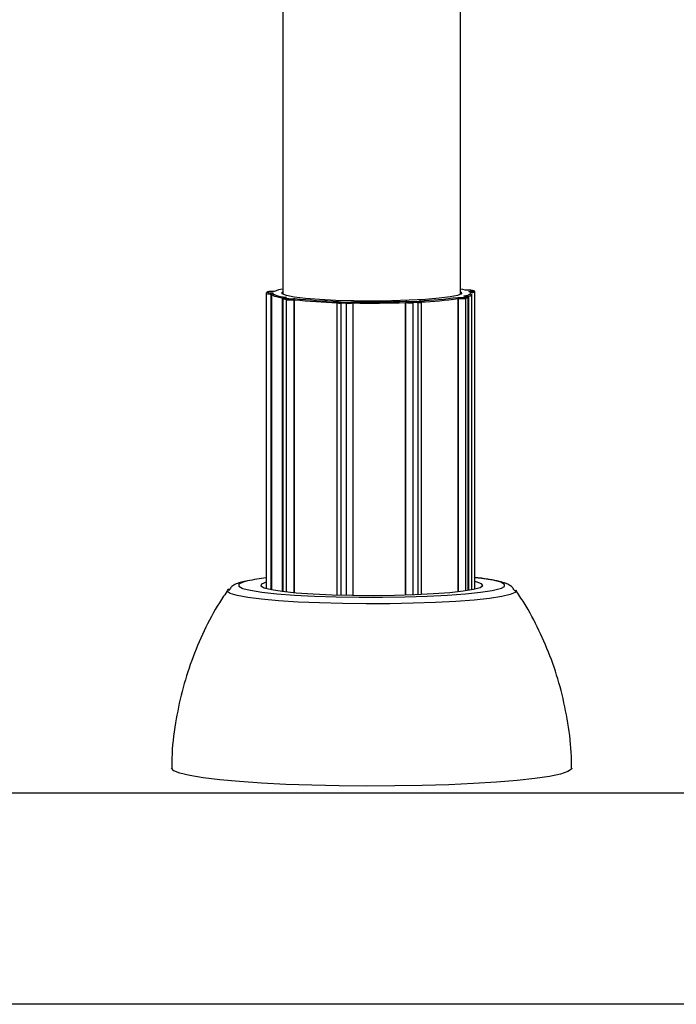
# Model space of a CAD drawing. Units: millimetres. Extents: x 0.1 to 10.6, y 0.2 to 7.3.
# Drawn here: x 4.4 to 4.5, y 2.8 to 2.9 of the extents above; entities that cross this region are included whole.
import ezdxf

# ---------------------------------------------------------------- set-up
doc = ezdxf.new("R2010")
doc.units = ezdxf.units.MM

msp = doc.modelspace()

# ---------------------------------------------------------------- linework, layer by layer
at = {"color": 7, "linetype": 'Continuous', "lineweight": 25}
for p, q in [((4.468001918449806, 3.078280096327842), (4.468001918449806, 2.900750037288874)), ((4.484037999283531, 2.900750037288874), (4.484037999283531, 3.076297900626337)), ((4.466514631021343, 2.90080349643063), (4.466514631021343, 2.874211680044955)), ((4.466594135924466, 2.90092413877952), (4.466547274226541, 2.900879239035209)), ((4.466663474935507, 2.900951588749964), (4.466616613237624, 2.900906689005611)), ((4.467000134403177, 2.900758332654133), (4.466968896849495, 2.900758596686277)), ((4.466978269189097, 2.900867395476206), (4.467101772422687, 2.900866351578071)), ((4.466999663397694, 2.900750037288874), (4.466999663397694, 2.874104532449627)), ((4.467100956718967, 2.900984537895604), (4.467100109603625, 2.900984134811447)), ((4.467223612837258, 2.900983090913313), (4.467100109603625, 2.900984134811447)), ((4.467216232558125, 2.900983563538623), (4.467100956718967, 2.900984537895604)), ((4.467954560189201, 2.90030724195047), (4.467954560189201, 2.873962243396073)), ((4.468328170719491, 2.900244505546205), (4.468043361788265, 2.900281611488831)), ((4.468125826973663, 2.900386556422226), (4.468410635904889, 2.9003494504796)), ((4.468315469516038, 2.900442792731473), (4.46822162248593, 2.900436959135924)), ((4.46822162248593, 2.900436959135924), (4.468227840570268, 2.900436745545621)), ((4.468329905826272, 2.900443089991769), (4.468227840570268, 2.900436745545621)), ((4.468968343791452, 2.900340270094818), (4.469070409047456, 2.900346614540967)), ((4.469051120844378, 2.900234634759839), (4.469025305577689, 2.900233030065217)), ((4.469051120844378, 2.873849448792293), (4.469051120844378, 2.900234634759839)), ((4.483779452054979, 2.900453913650467), (4.483891539723108, 2.900449131400984)), ((4.48382025344501, 2.873931327556177), (4.483820253445031, 2.900342372209259)), ((4.483848603670727, 2.900341162639484), (4.483820253445031, 2.900342372209259)), ((4.484449708403776, 2.900555080366739), (4.484337620735669, 2.900559862616179)), ((4.484453980664288, 2.90055539593377), (4.484350115979247, 2.900559827347513)), ((4.484425535719054, 2.900466275516291), (4.48464021598085, 2.900507025118501)), ((4.484449708403776, 2.900555080366739), (4.484453980664288, 2.90055539593377)), ((4.484583027468446, 2.901111668704582), (4.484463004982056, 2.901108848341886)), ((4.484580672957474, 2.901112047708656), (4.484468876604888, 2.901109420648747)), ((4.484730778927488, 2.900403342385805), (4.484516098665713, 2.900362592783595)), ((4.484583027468446, 2.901111668704582), (4.484580672957474, 2.901112047708656)), ((4.484779091720396, 2.874059309331687), (4.484779091720396, 2.900422661843904)), ((4.484792188585774, 2.900995399123873), (4.484912211072186, 2.900998219486527)), ((4.485040254335643, 2.874104532449627), (4.485040254335643, 2.900750037288874)), ((4.485198819827414, 2.901042241958905), (4.485072210749073, 2.901085876273541)), ((4.485231476362636, 2.901037179134046), (4.485104867284274, 2.901080813448683)), ((4.485312051335552, 2.874159660989188), (4.485312051335552, 2.900933308097152)), ((4.472887034198408, 2.899973276585958), (4.472887034198408, 2.873640932480626)), ((4.472995315317258, 2.90008624441673), (4.472970398545051, 2.900078084711671)), ((4.473034460098348, 2.90009341946695), (4.473001590287542, 2.900082655313389)), ((4.473738587687571, 2.899917841415073), (4.47325537339145, 2.899929791273081)), ((4.473281931058048, 2.900038307176732), (4.473765145354169, 2.900026357318724)), ((4.474257947457485, 2.900051585682686), (4.47429081726827, 2.900062349836247)), ((4.474362904046234, 2.899952099436965), (4.474354590316726, 2.899949376870026)), ((4.474362904046234, 2.873608147684596), (4.474362904046234, 2.899952099436965)), ((4.479083486649989, 2.873638902505892), (4.479083486649989, 2.899986535008982)), ((4.479096564544092, 2.899983968489016), (4.479083486649989, 2.899986535008982)), ((4.479135962424196, 2.900097694063617), (4.47918766820841, 2.900087546869687)), ((4.479719188783879, 2.900069790705786), (4.480174707105427, 2.900088588403807)), ((4.48021648358498, 2.899980570982172), (4.479760965263412, 2.899961773284151)), ((4.480372015844459, 2.900136420884576), (4.480320310060245, 2.900146568078505)), ((4.480391316808371, 2.900134951546267), (4.480347747616536, 2.900143501944339)), ((4.480508728713243, 2.873691250999962), (4.480508728713264, 2.900021563885101))]:
    msp.add_line(p, q, dxfattribs=at)
at = {"color": 8, "linetype": 'Continuous', "lineweight": 25}
for p, q in [((4.466968896849495, 2.874110301247649), (4.466968896849495, 2.900758596686277)), ((4.468043361788265, 2.873951576440022), (4.468043361788265, 2.900281611488831)), ((4.468328170719491, 2.873919433878746), (4.468328170719491, 2.900244505546205)), ((4.483848603670748, 2.87393450437935), (4.483848603670727, 2.900341162639484)), ((4.48451609866567, 2.874019224260087), (4.484516098665713, 2.900362592783595)), ((4.484730778927488, 2.874051581197875), (4.484730778927488, 2.900403342385805)), ((4.46902530557771, 2.873851704439715), (4.469025305577689, 2.900233030065217)), ((4.47325537339145, 2.873630726393735), (4.47325537339145, 2.899929791273081)), ((4.473738587687571, 2.873619411843882), (4.473738587687571, 2.899917841415073)), ((4.474354590316726, 2.873608273430684), (4.474354590316726, 2.899949376870026)), ((4.479096564544092, 2.873639281214625), (4.479096564544092, 2.899983968489016)), ((4.479760965263412, 2.873660921195953), (4.479760965263412, 2.899961773284151)), ((4.480216483584959, 2.873678605140201), (4.48021648358498, 2.899980570982172))]:
    msp.add_line(p, q, dxfattribs=at)
at = {"color": 7, "linetype": 'Continuous', "lineweight": 25, "flags": 128}
for points in [[(4.484463004982056, 2.901108848341886), (4.484244521414568, 2.901160610895481), (4.484037999283531, 2.901201615508799)], [(4.467914142963391, 2.900393898555846), (4.46767096385058, 2.900442744524776), (4.467462768855641, 2.90049328096545), (4.467292298463011, 2.900544949323235), (4.46716030419595, 2.90059752181686), (4.467067367954795, 2.900650766679055), (4.46701389945141, 2.900704449178366), (4.467000134403177, 2.900758332654133)], [(4.467101772422687, 2.900866351578071), (4.467110352554356, 2.900810985982652), (4.467161324378308, 2.900755805330467), (4.467254445371851, 2.900701072169733), (4.467389272467485, 2.900647046919486), (4.467565164161161, 2.900593986630581), (4.467781283564446, 2.900542143762614), (4.46803660238642, 2.900491764982653), (4.468329905826272, 2.900443089991769)], [(4.471321161187181, 2.900254089214943), (4.470047416458862, 2.900355024264827), (4.469034700493169, 2.900477585841673), (4.468327273837423, 2.900616417416519), (4.467956054431042, 2.900765451383239), (4.467937266343374, 2.900918174242442), (4.468001918449806, 2.900964300390315)], [(4.468227840570268, 2.900436745545621), (4.468167865950991, 2.900432174957362), (4.468118952160678, 2.900426639245821), (4.468082978928871, 2.90042035114527), (4.46806132868673, 2.900413552303847), (4.468054833440899, 2.900406503997263), (4.468063742800004, 2.900399477087989), (4.468087714382413, 2.900392741616141), (4.468125826973663, 2.900386556422226)], [(4.484037999283531, 2.900964300390272), (4.484083863302295, 2.900934260876592), (4.484102651389921, 2.900781538017432), (4.483768187029238, 2.900631800987552), (4.483095087917737, 2.900491594013793), (4.482112771716441, 2.900367044813608), (4.48086417035707, 2.900263596784721), (4.479403853710444, 2.900185771102416), (4.477795644621442, 2.900136969122464), (4.476109829544249, 2.90011932372555), (4.474420086687206, 2.900133606100169), (4.472800265921433, 2.900179192038045), (4.471321161187181, 2.900254089214943)], [(4.484337620735669, 2.900559862616179), (4.48453997893029, 2.900612153345542), (4.484701799074646, 2.900665575058946), (4.484822311232369, 2.900719873577299), (4.484900942009512, 2.90077479054951), (4.484937317282721, 2.900830064681926), (4.484931263979341, 2.900885432981568), (4.484882810900839, 2.900940632007444), (4.484792188585774, 2.900995399123873)], [(4.48464021598085, 2.900507025118501), (4.484666761047488, 2.900513681975303), (4.484678364869079, 2.900520676961534), (4.484674581517297, 2.900527741263908), (4.484655556384195, 2.900534603405171), (4.484622020595021, 2.900540999677062), (4.484575262911306, 2.900546684274484), (4.48451708020464, 2.90055143874156), (4.484449708403776, 2.900555080366739)], [(4.484912211072186, 2.900998219486527), (4.484985939624884, 2.901000668475747), (4.485052942417951, 2.901004364825477), (4.485110644571594, 2.90100916648709), (4.485156828624474, 2.901014888935367), (4.48518971974929, 2.901021312259898), (4.485208053958555, 2.901028189615869), (4.48521112667892, 2.901035256710358), (4.485198819827414, 2.901042241958905)], [(4.485072210749073, 2.901085876273541), (4.485091129438853, 2.901084402845614), (4.485104867284296, 2.901080813448683)], [(4.485198819827414, 2.901042241958905), (4.485217738517193, 2.901040768530978), (4.485231476362636, 2.901037179134046)], [(4.473001590287542, 2.900082655313389), (4.472982736201025, 2.900081203582686), (4.472970398545073, 2.900078084711671)], [(4.473001590287542, 2.900082655313389), (4.47298829357439, 2.900075684771888), (4.472990363570004, 2.900068614723342), (4.473007720725607, 2.9000617168657), (4.473039698015419, 2.9000552562798), (4.473085066570169, 2.900049481242345), (4.473142082901709, 2.900044613684731), (4.473208555904415, 2.9000408406645), (4.473281931058048, 2.900038307176732)], [(4.480174707105427, 2.900088588403807), (4.480242589984888, 2.900092152336712), (4.480301442376648, 2.900096839577041), (4.480349002616276, 2.900102469996841), (4.480383442990456, 2.900108827222239), (4.480403439974899, 2.900115666948603), (4.480408225096721, 2.900122726329089), (4.480397614466398, 2.900129734075683), (4.480372015844459, 2.900136420884576)], [(4.480372015844459, 2.900136420884576), (4.48038978928766, 2.900135236343335), (4.480391316808371, 2.900134951546267)], [(4.466514631021343, 2.87478368412859), (4.466495291127289, 2.874778425036975), (4.466077016416202, 2.87461113649967), (4.466018105551377, 2.874439747424323), (4.466320687724935, 2.874270452258585), (4.466973826828744, 2.874109369770919), (4.467953916713903, 2.873962321902032), (4.469225534378316, 2.873834623345144), (4.470742720246434, 2.873730889458745), (4.472450639268001, 2.873654869455764), (4.474287562799631, 2.873609310897191), (4.476187099638838, 2.873595860388041), (4.47808059557506, 2.873615004064775), (4.479899614731703, 2.873666050025045), (4.481578413017038, 2.873747153334773), (4.483056314286972, 2.873855382709087), (4.484279903338969, 2.873986826456412), (4.485204956476668, 2.874136733857247), (4.485798039869463, 2.874299686867528), (4.486037717938266, 2.874469795940922), (4.485915328093203, 2.874640912892271), (4.485435293822161, 2.87480685310911), (4.485312051335552, 2.874835703184357)], [(4.486645031081443, 2.873319934677482), (4.485258865016156, 2.873171810357638), (4.483620685675116, 2.873046238373338), (4.481775178320368, 2.872946644001058), (4.479772683581638, 2.872875743915602), (4.477667824295344, 2.872835472086543), (4.475518015535786, 2.872826927024275), (4.473381898481852, 2.87285034181596), (4.4713177408383, 2.872905077767015), (4.469381847444781, 2.872989641823394), (4.467627024426598, 2.873101727298146), (4.46610113878118, 2.873238276791643), (4.46484581269126, 2.873395565589696), (4.463895288180185, 2.873569303263884), (4.463275493078803, 2.8737547507034), (4.463003333781745, 2.873946849385492), (4.463086234085182, 2.874140359358877), (4.463155275070248, 2.874184393722173)], [(4.464329601051412, 2.874243374156673), (4.464380833496573, 2.87422500629293), (4.465083813314926, 2.874047265309915), (4.466119082381928, 2.873883210012695), (4.467455184570814, 2.873737825138528), (4.469051523092695, 2.873615528133191), (4.470859594009362, 2.873520034929375), (4.472824460000967, 2.87345424703975), (4.474886419608579, 2.873420163395965), (4.476982821232974, 2.873418819612404), (4.479049966771595, 2.873450256519146), (4.481025047053277, 2.87351351892176), (4.482848050263113, 2.873606684624133), (4.484463585371031, 2.87372692283355), (4.48582256516031, 2.873870580172866), (4.486883697717725, 2.874033291686481), (4.48761474106746, 2.874210113467432), (4.487738005948329, 2.874253912986855)], [(4.489026082605803, 2.874068516315458), (4.489036583951571, 2.874050326377041), (4.488953683648134, 2.873856816403698), (4.488517985048321, 2.873667173586662), (4.487741372874243, 2.873486570887657), (4.486645031081443, 2.873319934677482)], [(4.490731597317904, 2.857087899642873), (4.489135210788591, 2.856912789529083), (4.487283550799011, 2.856759377413471), (4.485212657804619, 2.856630649288455), (4.482962839381918, 2.856529110700575), (4.48057788568742, 2.856456737982845), (4.47810421713191, 2.856414939787971), (4.475589980860071, 2.856404529670283), (4.473084113621053, 2.856425710250826), (4.47063538927025, 2.856478069273704), (4.468291469441774, 2.85656058763012), (4.466097975868951, 2.856671659194121), (4.464097602409093, 2.856809122084033), (4.462329284056173, 2.856970300741112), (4.460827439115555, 2.857152058006065), (4.459621299290645, 2.857350856180545), (4.45873434072118, 2.857562825884208), (4.458183827046811, 2.857783841367854), (4.457980473390036, 2.858009600816474), (4.457979401827425, 2.858030720584337)], [(4.494060519672137, 2.858030540601917), (4.494029432311217, 2.857932258990536), (4.493706760891909, 2.857707628110968), (4.493039835989641, 2.857489224600752), (4.492041638538983, 2.857281299435766), (4.490731597317904, 2.857087899642873)]]:
    msp.add_lwpolyline(points, dxfattribs=at)
at = {"color": 8, "linetype": 'Continuous', "lineweight": 25, "flags": 128}
for points in [[(4.484779091668523, 2.900422682362882), (4.484778465037757, 2.900420407189629), (4.484763960260764, 2.900411663456808), (4.484730778927488, 2.900403342385805)], [(4.46483677800558, 2.874895956989811), (4.464425176665877, 2.874785250706113), (4.464046434906076, 2.874599691298204), (4.464031502612908, 2.874411032392014), (4.464329601051412, 2.874243374156673)], [(4.487738005948329, 2.874253912986855), (4.487993482827261, 2.874395672875341), (4.488008415120408, 2.874584331781531), (4.487659084236743, 2.874770357880573), (4.48695610441839, 2.874948098863631), (4.48592083535141, 2.875112154160851), (4.485312051335552, 2.875184851682856)]]:
    msp.add_lwpolyline(points, dxfattribs=at)
at = {"color": 7, "linetype": 'Continuous', "lineweight": 25}
for centre, radius, start, end in [((4.468478473217484, 2.898009015785612), 0.003227971102588147, 98.48977506009818, 112.876485206561), ((4.466880418389331, 2.901650760592793), 0.000789452775591735, 250.4784097744484, 277.1199867561797), ((4.466995356313131, 2.899444298062458), 0.001543395757864863, 86.10823143625254, 102.4174769428595), ((4.46733813892574, 2.900781591855531), 0.0003699574146896898, 166.5893703392222, 183.5635884797105), ((4.468142489132603, 2.900288590559389), 9.937272172647388e-05, 99.6525712177489, 184.0272696119013), ((4.468427298063808, 2.900251484616762), 9.937272170240043e-05, 99.6525712050402, 184.027269612617), ((4.468748576561882, 2.904602947590606), 0.004378670817379894, 264.4904187590935, 273.6234691242391), ((4.468746960578756, 2.903836204114009), 0.003502936652755662, 264.4904187580616, 273.6234691262811), ((4.468924906357906, 2.900248449826194), 0.0001015764360564217, 351.268485015915, 64.68256368306925), ((4.474370918406992, 2.953165595912942), 0.05319762113755514, 264.2607911506749, 268.4298534222323), ((4.474395924694451, 2.952566080933122), 0.05249032089053522, 264.1769171485668, 268.5137274245624), ((4.478971077798809, 2.934951846800016), 0.03483142050761182, 272.2199685988257, 277.9348521850388), ((4.479012904134264, 2.935333170249688), 0.03531949256294083, 272.3319885054379, 277.8228322783054), ((4.48395860870566, 2.900359938413689), 0.0001115958664467805, 126.9414654553519, 189.6859659591428), ((4.484060962898001, 2.904132816489782), 0.003797595997707696, 266.7943831968404, 276.8833528427018), ((4.484061427104879, 2.903482454481872), 0.003038076798809154, 266.794383198412, 276.8833528413688), ((4.484415718108084, 2.900366307183175), 0.0001004492563964299, 357.8808409630081, 84.39112715381891), ((4.484708740188061, 2.898844096285272), 0.002271054460947278, 80.79050075924575, 93.17319193697298), ((4.48463039836988, 2.900407056785386), 0.000100449256398814, 357.8808409625581, 84.39112715394269), ((4.484659795230898, 2.900964632642609), 0.0004368069324499147, 275.5704763517653, 330.5751258721131), ((4.484785088599986, 2.900911337614985), 0.0001539759154604386, 351.9118633102852, 34.35065941277832), ((4.473402463336217, 2.899951300929331), 0.0001486543546897781, 144.176358485429, 188.3196622787172), ((4.473885677632402, 2.899939351071322), 0.0001486543547455683, 144.1763585001015, 188.3196622764434), ((4.473898660851618, 2.902823186283563), 0.002909751230361064, 266.8464145555093, 279.01483474375), ((4.473893203885424, 2.902350633212234), 0.002327800983000491, 266.8464145532935, 279.0148347480729), ((4.474253426037664, 2.899950516073468), 0.0001011706930984995, 359.3548237473739, 87.43854096114276), ((4.476013336235876, 2.99604650954223), 0.09599961450997323, 268.9718879189334, 271.864016507002), ((4.476014094909269, 2.997175984638742), 0.09723790559753041, 269.0270171463857, 271.8088872794344), ((4.479197031120624, 2.89998745672692), 0.0001005271147754031, 95.3441700621232, 181.9885325397414), ((4.479553139367857, 2.903695949081437), 0.003739954610423959, 262.9878214849711, 273.1855155285206), ((4.479552928067349, 2.903057131343769), 0.002991963688491938, 262.9878214867809, 273.1855155300099), ((4.479649588031194, 2.899980784755781), 0.0001129881582913803, 350.3132895617814, 51.97535157024652), ((4.480105106352656, 2.899999582453759), 0.0001129881583718994, 350.3132895902263, 51.97535154904194), ((4.468316082682889, 2.858301607944635), 0.01695517564847385, 96.09906768187199, 101.8415614738493)]:
    msp.add_arc(centre, radius, start, end, dxfattribs=at)
at = {"color": 8, "linetype": 'Continuous', "lineweight": 25}
for centre, radius, start, end in [((4.46685550741269, 2.901932543019124), 0.001179409664529658, 253.2005380718772, 275.5169857540545), ((4.466615679039196, 2.900807748197545), 9.894521834288497e-05, 89.45902972049271, 133.74504950453), ((4.466662540749321, 2.900852647874002), 9.894528607762122e-05, 89.45903717993005, 133.7362679225841), ((4.468025323344835, 2.900385933773124), 0.0001058703189790357, 228.0569926583682, 279.8100557499233), ((4.485001199303512, 2.901972896584954), 0.001085092186003989, 266.6363105271026, 286.6470460552211), ((4.473157446028219, 2.900681643144729), 0.0007582024831109241, 249.1054907991129, 277.4208969298856), ((4.4802697772631, 2.900662888120834), 0.000684395276050157, 265.5338715690527, 290.4348730653835)]:
    msp.add_arc(centre, radius, start, end, dxfattribs=at)
at = {"color": 7, "linetype": 'Continuous', "lineweight": 25}
for points, knots in [([(4.466547274226563, 2.900879239035209), (4.466538956760036, 2.900869164353283), (4.46652290722685, 2.900849724065603), (4.466512596914006, 2.900819512332987), (4.466515306239647, 2.90080467311293), (4.466515648999706, 2.900802795785324)], [0, 0, 0, 0, 0.4844354163308949, 0.934775303569168, 1, 1, 1, 1]), ([(4.467100956718967, 2.900984537895604), (4.467047409451243, 2.900984437679345), (4.466940339178627, 2.900984237292291), (4.466794559611944, 2.900977019244829), (4.466696893790195, 2.900966268649464), (4.466649124112972, 2.900955918812313), (4.466614811205804, 2.900941687352159), (4.466599116610603, 2.900928366239889), (4.466594135924466, 2.90092413877952)], [0, 0, 0, 0, 0.2375821562561783, 0.4750566614954495, 0.7194769251443983, 0.8854540634791611, 0.9636488007203843, 1, 1, 1, 1]), ([(4.467000134403177, 2.900758332654133), (4.467000888126501, 2.900767508752615), (4.467002392460889, 2.90078582305997), (4.467014591941601, 2.900813489700568), (4.467036267064413, 2.900840539606458), (4.467066685086514, 2.900859544722817), (4.467090194343715, 2.900865367534852), (4.467101273113356, 2.90086630914079), (4.467101772422687, 2.900866351578071)], [0, 0, 0, 0, 0.1466555576634483, 0.2927055491018474, 0.4928395019232091, 0.7609492971379278, 0.9892262186837598, 1, 1, 1, 1]), ([(4.467216218086707, 2.90098266200249), (4.467218267476412, 2.900983021347333), (4.467220719271976, 2.900983451250918), (4.46722320488161, 2.900983141716298), (4.467223612837258, 2.900983090913313)], [0, 0, 0, 0, 0.8358730049605863, 1, 1, 1, 1]), ([(4.46822162248593, 2.900436959135924), (4.468179664778176, 2.900432920793737), (4.468089326624803, 2.900424225934268), (4.468041426934101, 2.900421550611815), (4.467985645924589, 2.900384081446919), (4.46796431999203, 2.900354946068011), (4.467953064153648, 2.900326197078639), (4.467955707281111, 2.900309676567937), (4.467956269877249, 2.900306160136917)], [0, 0, 0, 0, 0.3367683649603788, 0.7250880430157842, 0.8057233929787856, 0.8887016647897095, 0.9763098776687695, 1, 1, 1, 1]), ([(4.468315570692137, 2.900441758415148), (4.468319681079407, 2.900442433449741), (4.46832443711946, 2.90044321451765), (4.468329252163482, 2.900443104876055), (4.468329905826272, 2.900443089991769)], [0, 0, 0, 0, 0.8642457262367426, 1, 1, 1, 1]), ([(4.469070409047456, 2.900346614540967), (4.469070312810297, 2.900346552596954), (4.46906817748219, 2.900345178172087), (4.469063670135212, 2.90033843769507), (4.469057900598473, 2.900318247279547), (4.469053825043202, 2.900290353927481), (4.469051542363735, 2.900262212933449), (4.469051261544484, 2.90024384015461), (4.469051120844378, 2.900234634759839)], [0, 0, 0, 0, 0.01077378125052328, 0.2390507029221958, 0.5071604980174359, 0.7072944508177169, 0.8533444422776377, 0.9999999999999999, 0.9999999999999999, 0.9999999999999999, 0.9999999999999999]), ([(4.483779452054979, 2.900453913650467), (4.48377965367461, 2.900453853879258), (4.483784127249177, 2.900452527664805), (4.483793601265125, 2.900445889178703), (4.483805809839834, 2.900425829909336), (4.483814481005616, 2.900398029541719), (4.483819352539382, 2.900369940736069), (4.483819952729234, 2.900351574383986), (4.483820253445031, 2.900342372209259)], [0, 0, 0, 0, 0.0107737813974274, 0.2390507028848024, 0.5071604980094253, 0.7072944508516729, 0.8533444422919768, 1, 1, 1, 1]), ([(4.484337620735669, 2.900559862616179), (4.484338242637957, 2.900559887340271), (4.484342416023317, 2.900560053255508), (4.48434653734344, 2.900559406959722), (4.484350044519825, 2.900558856972516)], [0, 0, 0, 0, 0.1490162668429867, 0.9999999999999999, 0.9999999999999999, 0.9999999999999999, 0.9999999999999999]), ([(4.484777815784945, 2.900423110291155), (4.484777071209049, 2.900435119105663), (4.484775612378269, 2.900458647705089), (4.484758129608653, 2.900487409531864), (4.484737405644427, 2.90050743653952), (4.484715591068143, 2.900520294924354), (4.484688076555624, 2.900530737128395), (4.484641020993776, 2.900540900734549), (4.484561558642874, 2.900549950265183), (4.484482308274838, 2.900553961971335), (4.484453980664288, 2.90055539593377)], [0, 0, 0, 0, 0.06962949298595798, 0.136423494853217, 0.1965777383353613, 0.2576698346814179, 0.3361725950168313, 0.5020254533305105, 0.822001722265836, 1, 1, 1, 1]), ([(4.484468916607801, 2.901108498653371), (4.484467269641494, 2.901108843917958), (4.484465310088983, 2.90110925471206), (4.484463322103839, 2.901108904247675), (4.484463004982056, 2.901108848341886)], [0, 0, 0, 0, 0.8404808085046448, 1, 1, 1, 1]), ([(4.485310149613871, 2.900932908326872), (4.485310612476992, 2.900938820875453), (4.48531205525667, 2.900957250740293), (4.485300031307614, 2.900984835670825), (4.485280689107956, 2.901009563137996), (4.485259160849481, 2.901025348668564), (4.485243296088529, 2.901032904479738), (4.485234420068223, 2.90103611453038), (4.485231476362636, 2.901037179134046)], [0, 0, 0, 0, 0.1050214279291952, 0.3273597999474084, 0.5163783169927837, 0.6975391082392004, 0.8996897496684558, 1, 1, 1, 1]), ([(4.472970398545073, 2.900078084711671), (4.47295897369357, 2.900074066383578), (4.472940721570172, 2.900067646779829), (4.472909474173137, 2.900040764364245), (4.472890370755924, 2.900009291220944), (4.472888791124768, 2.899985157163245), (4.472888054939082, 2.899973909507367)], [0, 0, 0, 0, 0.3652668569204237, 0.5835433181098402, 0.8059107381097085, 1, 1, 1, 1]), ([(4.473034460098348, 2.90009341946695), (4.473033866735023, 2.900093389861433), (4.473020721887893, 2.900092734006483), (4.4730077259604, 2.900089410139341), (4.47299531667394, 2.900086236312783)], [0, 0, 0, 0, 0.04514037450872442, 1, 1, 1, 1]), ([(4.47429081726827, 2.900062349836247), (4.474291169133732, 2.900062296265161), (4.47429897639085, 2.900061107620586), (4.474315579991972, 2.900054763348173), (4.47433715857079, 2.900035090747191), (4.474352589580768, 2.900007569335442), (4.474361291793611, 2.899979638608905), (4.474362365887967, 2.899961291813248), (4.474362904046234, 2.899952099436965)], [0, 0, 0, 0, 0.01077378123566415, 0.2390507028100418, 0.5071604980194164, 0.7072944508435951, 0.8533444423096441, 0.9999999999999999, 0.9999999999999999, 0.9999999999999999, 0.9999999999999999]), ([(4.479135962424196, 2.900097694063617), (4.479135706806147, 2.900097636061124), (4.479130035104197, 2.900096349090571), (4.479117964686099, 2.900089795647768), (4.479102255439421, 2.900069851040589), (4.479091009034685, 2.900042135023166), (4.479084662766923, 2.900014094521463), (4.479083879229329, 2.899995734174788), (4.479083486649989, 2.899986535008982)], [0, 0, 0, 0, 0.01077378125635248, 0.2390507027820675, 0.5071604980008264, 0.7072944507977121, 0.8533444422464405, 1, 1, 1, 1]), ([(4.480320310060245, 2.900146568078505), (4.480320945568927, 2.900146548412438), (4.480330099957602, 2.900146265126645), (4.480339148452617, 2.900144245516214), (4.48034756879023, 2.900142366109594)], [0, 0, 0, 0, 0.06942120173541258, 0.9999999999999999, 0.9999999999999999, 0.9999999999999999, 0.9999999999999999]), ([(4.480506959267445, 2.900021702452782), (4.480507038724185, 2.900030251585355), (4.480507230285388, 2.900050862573045), (4.480493072461112, 2.900079028651031), (4.48047300150131, 2.900101661647989), (4.480451388614925, 2.900116102690526), (4.480426989647624, 2.900126597867663), (4.480408360001944, 2.900131483216916), (4.480394132924826, 2.900134378460031), (4.480391316808349, 2.900134951546267)], [0, 0, 0, 0, 0.1061678135387069, 0.2559585397479345, 0.3866566425740038, 0.5148126517271482, 0.6655744608100969, 0.9338036014408496, 1, 1, 1, 1]), ([(4.464636522897202, 2.874868008216159), (4.464476623452918, 2.874834305451603), (4.464111631151614, 2.874757374292392), (4.463753358695842, 2.874599556301712), (4.463374894997403, 2.874407481493279), (4.463199799737049, 2.874115895630902), (4.463135612141425, 2.874009004128617)], [0, 0, 0, 0, 0.268597339957444, 0.613110081012829, 0.858171297078479, 1, 1, 1, 1]), ([(4.488911733374319, 2.873991059865061), (4.488858787263613, 2.8740890962948), (4.488726804132259, 2.874333479778443), (4.488433486347893, 2.87452318530532), (4.488068686597433, 2.874706663312395), (4.487530372248693, 2.874862669897962), (4.486642781595539, 2.875029933271112), (4.48587332074943, 2.875141935904894), (4.485343660364405, 2.875190392492116), (4.485312051335552, 2.87519328428035)], [0, 0, 0, 0, 0.06336302964626905, 0.157950243255307, 0.2812140682464139, 0.4846537311647411, 0.7269746275742716, 0.9837064142998749, 1, 1, 1, 1]), ([(4.463067725634414, 2.874087223548492), (4.46280250596744, 2.873703722590146), (4.461990134056102, 2.87252905326764), (4.46088060578292, 2.870399325999235), (4.459746107593626, 2.867732490705349), (4.458879529896733, 2.864952406986259), (4.458286545887903, 2.862012228489153), (4.457992271448849, 2.859690363391323), (4.458008972187192, 2.858330665615843), (4.458012659505801, 2.858030460991376)], [0, 0, 0, 0, 0.08192053752669533, 0.2509238640124342, 0.4206001629646399, 0.5907555138443733, 0.7612490919352045, 0.9472867220974974, 1, 1, 1, 1]), ([(4.494024778836804, 2.858031026892076), (4.494027950616481, 2.858372724186557), (4.494040552922371, 2.859730376440935), (4.493743538956177, 2.862073203100866), (4.493149333936931, 2.865000562444988), (4.492269463797502, 2.867798215836593), (4.49114051051074, 2.870436184996886), (4.490044467877554, 2.87253144001067), (4.489250345726497, 2.873686921355073), (4.488986694289284, 2.874070545356353)], [0, 0, 0, 0, 0.06007320263062297, 0.2386864639819289, 0.4136727993241168, 0.5851983175085135, 0.7533425378174419, 0.9181088270697102, 1, 1, 1, 1]), ([(4.527963973715392, 2.85577661054091), (4.525051911371214, 2.85577661054091), (4.519309359015049, 2.85577661054091), (4.511364322599325, 2.85577661054091), (4.504070223181167, 2.85577661054091), (4.497419012675175, 2.85577661054091), (4.49135858625459, 2.85577661054091), (4.485516095424892, 2.85577661054091), (4.479958758310199, 2.85577661054091), (4.474741245396146, 2.85577661054091), (4.470082834728589, 2.85577661054091), (4.465308673514708, 2.85577661054091), (4.460601430235079, 2.85577661054091), (4.456029025300236, 2.85577661054091), (4.451908546481337, 2.85577661054091), (4.448004949132724, 2.85577661054091), (4.442802938201561, 2.85577661054091), (4.436624019630016, 2.85577661054091), (4.429873224429115, 2.85577661054091), (4.423916421823098, 2.85577661054091), (4.418666333122168, 2.85577661054091), (4.414029012241882, 2.85577661054091), (4.409947865562513, 2.85577661054091), (4.406278724031791, 2.85577661054091), (4.403065209478694, 2.85577661054091), (4.400087375808889, 2.85577661054091), (4.397385973647174, 2.85577661054091), (4.394363951164753, 2.85577661054091), (4.391004956481469, 2.85577661054091), (4.388272497533398, 2.85577661054091), (4.386925382831909, 2.85577661054091)], [0, 0, 0, 0, 0.01708531651980078, 0.03369204125479556, 0.04999080860263849, 0.06612814297273718, 0.08222345770229891, 0.09836811175707044, 0.1175434485222299, 0.1369364400013146, 0.1565660718695898, 0.1764166507287944, 0.2050649938794492, 0.2338714192313601, 0.2625729152940363, 0.2909003448402394, 0.3188048518175363, 0.379856761847595, 0.4397284017228091, 0.4990618940571622, 0.5584974694678511, 0.6186718265112378, 0.6802119002414836, 0.7432223830412048, 0.8068359487587268, 0.8466930119065847, 0.8861649206602649, 0.9250195740925186, 0.963034308663067, 1, 1, 1, 1]), ([(4.527963973715392, 2.83673376455087), (4.525051911371214, 2.83673376455087), (4.519309359015049, 2.83673376455087), (4.511364322599325, 2.83673376455087), (4.504070223181167, 2.83673376455087), (4.497419012675175, 2.83673376455087), (4.49135858625459, 2.83673376455087), (4.485516095424892, 2.83673376455087), (4.479958758310199, 2.83673376455087), (4.474741245396146, 2.83673376455087), (4.470082834728589, 2.83673376455087), (4.465308673514708, 2.83673376455087), (4.460601430235079, 2.83673376455087), (4.456029025300236, 2.83673376455087), (4.451908546481337, 2.83673376455087), (4.448004949132724, 2.83673376455087), (4.442802938201561, 2.83673376455087), (4.436624019630016, 2.83673376455087), (4.429873224429115, 2.83673376455087), (4.423916421823098, 2.83673376455087), (4.418666333122168, 2.83673376455087), (4.414029012241882, 2.83673376455087), (4.409947865562513, 2.83673376455087), (4.406278724031791, 2.83673376455087), (4.403065209478694, 2.83673376455087), (4.400087375808889, 2.83673376455087), (4.397385973647174, 2.83673376455087), (4.394363951164753, 2.83673376455087), (4.391004956481469, 2.83673376455087), (4.388272497533398, 2.83673376455087), (4.386925382831909, 2.83673376455087)], [0, 0, 0, 0, 0.01708531651980078, 0.03369204125479556, 0.04999080860263849, 0.06612814297273718, 0.08222345770229891, 0.09836811175707044, 0.1175434485222299, 0.1369364400013146, 0.1565660718695898, 0.1764166507287944, 0.2050649938794492, 0.2338714192313601, 0.2625729152940363, 0.2909003448402394, 0.3188048518175363, 0.379856761847595, 0.4397284017228091, 0.4990618940571622, 0.5584974694678511, 0.6186718265112378, 0.6802119002414836, 0.7432223830412048, 0.8068359487587268, 0.8466930119065847, 0.8861649206602649, 0.9250195740925186, 0.963034308663067, 1, 1, 1, 1])]:
    msp.add_open_spline(points, degree=3, knots=knots, dxfattribs=at)

doc.saveas('drawing.dxf')
